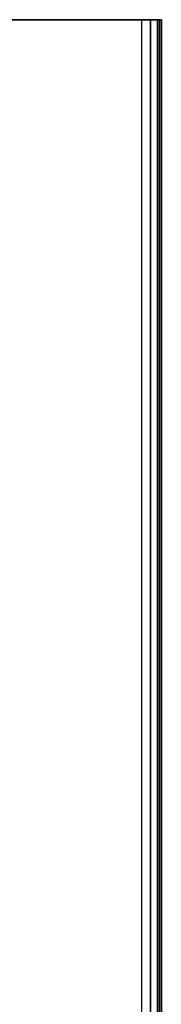
# Model space of a CAD drawing. Units: inches. Extents: x -63 to 278, y -149 to 101.
# Drawn here: x -45 to -41, y 20 to 42 of the extents above; entities that cross this region are included whole.
import ezdxf

# ---------------------------------------------------------------- set-up
doc = ezdxf.new("R2010")
doc.units = ezdxf.units.IN
doc.header["$MEASUREMENT"] = 0
doc.layers.add('WKSURF', color=6, linetype='Continuous')

# ---------------------------------------------------------------- blocks, each defined once
blk = doc.blocks.new('MTW210_1348K_0T')
at = {"layer": 'WKSURF'}
for points in [[(-2, 0, -3.985), (-2, -12.828, -3.985), (45.999, -12.828, -3.985), (45.999, 0, -3.985)], [(45.999, 0, -3.985), (45.999, -1.27, -3.025), (45.999, -13.019, -3.025), (45.999, -12.828, -3.985)], [(45.999, -13.019, -3.025), (45.999, -1.27, -3.025), (-2, -1.27, -3.025), (-2, -13.019, -3.025)], [(-2, -13.224, -3.418), (-2, -12.828, -3.985), (45.999, -12.828, -3.985), (45.999, -13.224, -3.418)], [(45.999, -12.828, -3.985), (45.999, -13.019, -3.025), (45.999, -13.122, -3.221), (45.999, -13.224, -3.418)], [(45.999, -13.184, -3.087), (45.999, -13.019, -3.025), (-2, -13.019, -3.025), (-2, -13.184, -3.087)], [(45.999, -13.019, -3.025), (45.999, -13.184, -3.087), (45.999, -13.267, -3.243), (45.999, -13.224, -3.418)], [(-2, -13.184, -3.087), (-2, -13.267, -3.243), (45.999, -13.267, -3.243), (45.999, -13.184, -3.087)], [(45.999, -13.224, -3.418), (45.999, -13.267, -3.243), (-2, -13.267, -3.243), (-2, -13.224, -3.418)]]:
    blk.add_3dface(points, dxfattribs=at)

msp = doc.modelspace()

# ---------------------------------------------------------------- block references
at = {"rotation": 90.00000000000001}
msp.add_blockref('MTW210_1348K_0T', (-54.676, -3.535, 41.925), dxfattribs=at)

doc.saveas('drawing.dxf')
